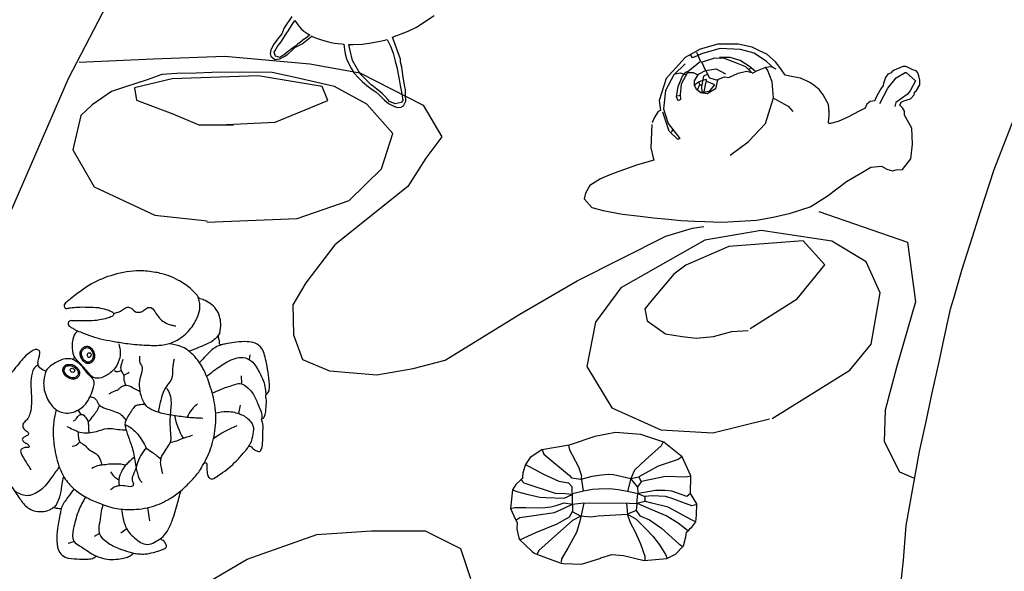
# Model space of a CAD drawing. Units: millimetres. Extents: x -3690 to 24317, y -328 to 18325.
# Drawn here: x 11869 to 12486, y 8617 to 8962 of the extents above; entities that cross this region are included whole.
import ezdxf

# ---------------------------------------------------------------- set-up
doc = ezdxf.new("R2010")
doc.units = ezdxf.units.MM
doc.dimstyles.new('Qitele', dxfattribs={"dimscale": 85, "dimtxt": 4, "dimasz": 5, "dimexe": 4, "dimexo": 0, "dimgap": 3, "dimtad": 1, "dimdec": 0, "dimrnd": 10, "dimzin": 1, "dimtxsty": 'Standard', "dimblk": 'OBLIQUE', "dimcen": 5, "dimdle": 4, "dimclrd": 256, "dimclre": 256, "dimclrt": 256, "dimadec": 0, "dimazin": 0, "dimtfac": 1, "dimtdec": 0, "dimtmove": 0, "dimatfit": 3, "dimldrblk": 'OBLIQUE', "dimfxl": 6, "dimfxlon": 1, "dimlwd": 40, "dimlwe": 30, "dimarcsym": 0})

# ---------------------------------------------------------------- blocks, each defined once
blk = doc.blocks.new('_Oblique')
at = {"color": 0, "linetype": 'ByBlock', "lineweight": -2}
blk.add_line((-0.5, -0.5), (0.5, 0.5), dxfattribs=at)
blk = doc.blocks.new('*D12')
at = {"lineweight": 30, "transparency": 16777216}
for p, q in [((4630.26, 15275.6), (4630.26, 16125.6)), ((15934.69, 15275.6), (15934.69, 16125.6))]:
    blk.add_line(p, q, dxfattribs=at)
at = {"lineweight": 40, "transparency": 16777216}
blk.add_line((4290.26, 15785.6), (16274.69, 15785.6), dxfattribs=at)
at = {"layer": 'Defpoints', "color": 0, "transparency": 16777216}
for p in [(15934.69, 15785.6), (15934.69, 9691.24), (4630.26, 6663.54)]:
    blk.add_point(p, dxfattribs=at)
at = {"lineweight": 40, "transparency": 16777216, "xscale": 425, "yscale": 425, "zscale": 425, "rotation": 180}
blk.add_blockref('_Oblique', (4630.26, 15785.6), dxfattribs=at)
at = {"lineweight": 40, "transparency": 16777216, "xscale": 425, "yscale": 425, "zscale": 425}
blk.add_blockref('_Oblique', (15934.69, 15785.6), dxfattribs=at)
at = {"transparency": 16777216, "insert": (10282.47, 16262.61), "char_height": 425, "attachment_point": 5}
blk.add_mtext('11300', dxfattribs=at)
blk = doc.blocks.new('*D13')
at = {"lineweight": 30, "transparency": 16777216}
for p, q in [((2627.59, 16133.8), (2627.59, 16983.8)), ((17977.52, 16133.8), (17977.52, 16983.8))]:
    blk.add_line(p, q, dxfattribs=at)
at = {"lineweight": 40, "transparency": 16777216}
blk.add_line((2287.59, 16643.8), (18317.52, 16643.8), dxfattribs=at)
at = {"layer": 'Defpoints', "color": 0, "transparency": 16777216}
for p in [(17977.52, 16643.8), (17977.52, 9426.88), (2627.59, 5759.3)]:
    blk.add_point(p, dxfattribs=at)
at = {"lineweight": 40, "transparency": 16777216, "xscale": 425, "yscale": 425, "zscale": 425, "rotation": 180}
blk.add_blockref('_Oblique', (2627.59, 16643.8), dxfattribs=at)
at = {"lineweight": 40, "transparency": 16777216, "xscale": 425, "yscale": 425, "zscale": 425}
blk.add_blockref('_Oblique', (17977.52, 16643.8), dxfattribs=at)
at = {"transparency": 16777216, "insert": (10293.15, 17120.81), "char_height": 425, "attachment_point": 5}
blk.add_mtext('15350', dxfattribs=at)

msp = doc.modelspace()

# ---------------------------------------------------------------- linework, layer by layer
for p, q in [((11939.25, 9001.79), (11899.26, 8924.92)), ((12039.29, 8963.9), (12034.51, 8956.67)), ((12117.41, 8957.24), (12128.53, 8964.35)), ((12034.51, 8956.67), (12033, 8953)), ((12037.32, 8955.16), (12039.59, 8958.75)), ((12039.59, 8958.75), (12041.3, 8961.22)), ((12041.3, 8961.22), (12043.1, 8958.51)), ((12043.1, 8958.51), (12045.29, 8956.07)), ((12112.16, 8954.57), (12117.41, 8957.24)), ((12033, 8953), (12030.33, 8949.74)), ((12033.15, 8948.56), (12034.38, 8950.6)), ((12034.38, 8950.6), (12035.86, 8952.94)), ((12035.86, 8952.94), (12037.32, 8955.16)), ((12045.23, 8956.19), (12046.95, 8954.61)), ((12045.78, 8946.81), (12052, 8951.75)), ((12048.95, 8950.88), (12046.27, 8949.02)), ((12046.95, 8954.61), (12049.46, 8952.92)), ((12050.65, 8952.3), (12048.95, 8950.88)), ((12049.46, 8952.92), (12050.65, 8952.3)), ((12051.77, 8951.59), (12053.14, 8950.92)), ((12053.14, 8950.92), (12054.27, 8950.45)), ((12054.27, 8950.45), (12055.35, 8950.11)), ((12055.35, 8950.11), (12056.7, 8949.66)), ((12102.52, 8950.91), (12112.16, 8954.57)), ((12107.4, 8937.22), (12102.52, 8950.91)), ((12028.14, 8946.53), (12026.28, 8942.94)), ((12030.33, 8949.74), (12028.14, 8946.53)), ((12028.89, 8942.62), (12030.6, 8945.42)), ((12030.6, 8945.42), (12031.99, 8947.15)), ((12031.99, 8947.15), (12033.15, 8948.56)), ((12039.72, 8944), (12038.88, 8943.34)), ((12040.57, 8944.61), (12039.72, 8944)), ((12040.04, 8943.08), (12041.21, 8944.42)), ((12041.57, 8945.36), (12040.57, 8944.61)), ((12041.21, 8944.42), (12045.78, 8946.81)), ((12042.22, 8945.86), (12041.57, 8945.36)), ((12042.95, 8946.41), (12042.22, 8945.86)), ((12044.47, 8947.6), (12042.95, 8946.41)), ((12046.27, 8949.02), (12044.47, 8947.6)), ((12056.7, 8949.66), (12057.91, 8949.27)), ((12057.91, 8949.27), (12060.07, 8948.61)), ((12060.07, 8948.61), (12062.32, 8947.88)), ((12062.32, 8947.88), (12063.7, 8947.6)), ((12063.7, 8947.6), (12066.09, 8947.21)), ((12066.09, 8947.21), (12068.18, 8946.93)), ((12068.18, 8946.93), (12070.58, 8946.69)), ((12070.58, 8946.69), (12071.99, 8946.59)), ((12071.99, 8946.59), (12072.25, 8943.15)), ((12075.88, 8942.59), (12075.12, 8946.32)), ((12075.12, 8946.32), (12077.69, 8946.23)), ((12077.69, 8946.23), (12083.62, 8946.59)), ((12083.62, 8946.59), (12086.19, 8946.84)), ((12086.19, 8946.84), (12087.92, 8947.05)), ((12087.87, 8947.04), (12093.62, 8948.1)), ((12093.62, 8948.1), (12097.52, 8948.98)), ((12097.52, 8948.98), (12099.17, 8949.36)), ((12099.17, 8949.36), (12101.06, 8945.17)), ((12101.06, 8945.17), (12102.75, 8940.82)), ((12306.27, 8946.51), (12295.11, 8943.35)), ((12318.9, 8946.47), (12306.27, 8946.51)), ((12327.81, 8944.58), (12318.9, 8946.47)), ((12332.27, 8942.25), (12327.81, 8944.58)), ((11952.55, 8937.43), (11997.3, 8938.92)), ((11997.3, 8938.92), (12050.71, 8934.22)), ((12026.28, 8942.94), (12025.82, 8940.62)), ((12025.82, 8940.62), (12026.26, 8938.96)), ((12026.26, 8938.96), (12028.66, 8936.91)), ((12028.21, 8941.55), (12028.89, 8942.62)), ((12029.22, 8938.92), (12028.21, 8941.55)), ((12031.95, 8938.24), (12029.22, 8938.92)), ((12032.03, 8938.28), (12031.95, 8938.24)), ((12032.5, 8938.62), (12032.03, 8938.28)), ((12032.25, 8937.62), (12034.63, 8938.75)), ((12033.74, 8939.49), (12032.5, 8938.62)), ((12034.94, 8940.34), (12033.74, 8939.49)), ((12034.63, 8938.75), (12036.86, 8940.18)), ((12036.61, 8941.62), (12034.94, 8940.34)), ((12037.32, 8942.17), (12036.61, 8941.62)), ((12036.86, 8940.18), (12040.04, 8943.08)), ((12037.94, 8942.63), (12037.32, 8942.17)), ((12038.33, 8942.92), (12037.94, 8942.63)), ((12038.88, 8943.34), (12038.33, 8942.92)), ((12072.25, 8943.15), (12072.79, 8940.45)), ((12072.79, 8940.45), (12073.54, 8937.33)), ((12077.28, 8936.27), (12075.88, 8942.59)), ((12102.75, 8940.82), (12104.11, 8935.9)), ((12285.73, 8938.24), (12273.92, 8924.95)), ((12295.11, 8943.35), (12285.73, 8938.24)), ((12290.43, 8937.86), (12289.1, 8940.13)), ((12296.53, 8940.61), (12290.43, 8937.86)), ((12292.85, 8941.41), (12295.32, 8935.69)), ((12295.98, 8935.3), (12304.32, 8938.03)), ((12307.63, 8943.71), (12296.53, 8940.61)), ((12304.32, 8938.03), (12310.28, 8937.75)), ((12314.05, 8938.2), (12307.35, 8938.22)), ((12320.37, 8943.19), (12307.63, 8943.71)), ((12320.17, 8936.3), (12314.05, 8938.2)), ((12328.98, 8940.89), (12320.37, 8943.19)), ((12336.66, 8935.73), (12328.98, 8940.89)), ((12336.83, 8940.22), (12332.27, 8942.25)), ((12342.39, 8935.49), (12336.83, 8940.22)), ((11906.07, 8935.21), (11952.55, 8937.43)), ((12028.66, 8936.91), (12031.64, 8937.41)), ((12031.64, 8937.41), (12032.25, 8937.62)), ((12050.71, 8934.22), (12081.86, 8928.54)), ((12073.54, 8937.33), (12074.82, 8934.67)), ((12074.82, 8934.67), (12076.7, 8931.1)), ((12080.41, 8930.88), (12077.28, 8936.27)), ((12104.11, 8935.9), (12105.12, 8932.21)), ((12105.12, 8932.21), (12106.45, 8925.71)), ((12107.51, 8935.17), (12107.45, 8937.29)), ((12108.23, 8932.03), (12107.51, 8935.17)), ((12109.16, 8925.93), (12108.23, 8932.03)), ((12285.72, 8934.27), (12278.61, 8927.34)), ((12295.32, 8935.69), (12287.38, 8929.29)), ((12295.97, 8935.54), (12298.4, 8930.03)), ((12310.28, 8937.75), (12318.42, 8934.52)), ((12318.42, 8934.52), (12323.58, 8932.57)), ((12326.08, 8932.56), (12320.17, 8936.3)), ((12323.58, 8932.57), (12326.28, 8929.76)), ((12327.3, 8931.63), (12325.35, 8930.75)), ((12329.73, 8929.49), (12326.08, 8932.56)), ((12331.06, 8929.94), (12336.27, 8932.05)), ((12337.39, 8930.37), (12336.13, 8931.85)), ((12336.27, 8932.05), (12339.59, 8932.46)), ((12341.41, 8931.48), (12336.66, 8935.73)), ((12339.59, 8932.46), (12342.5, 8931.03)), ((12345.59, 8931.14), (12342.39, 8935.49)), ((12420.59, 8931.91), (12416.74, 8930.2)), ((12422.23, 8932.5), (12420.59, 8931.91)), ((12424.08, 8932.54), (12422.23, 8932.5)), ((12426.31, 8931.49), (12424.08, 8932.54)), ((11957.96, 8927.5), (11948.8, 8924.26)), ((11967.41, 8928.09), (11957.96, 8927.5)), ((12018.21, 8926.62), (11964.45, 8924.85)), ((11979.52, 8928.39), (11967.41, 8928.09)), ((11989.26, 8928.68), (11979.52, 8928.39)), ((12007.57, 8928.98), (11989.26, 8928.68)), ((12027.07, 8928.68), (12007.57, 8928.98)), ((12058.37, 8920.12), (12018.21, 8926.62)), ((12039.47, 8926.03), (12027.07, 8928.68)), ((12066.05, 8920.12), (12039.47, 8926.03)), ((12076.7, 8931.1), (12078.49, 8928.42)), ((12078.49, 8928.42), (12081.11, 8925.43)), ((12082.1, 8927.94), (12080.41, 8930.88)), ((12081.11, 8925.43), (12083.35, 8923.24)), ((12081.86, 8928.54), (12121.71, 8908.25)), ((12082.75, 8927.29), (12082.1, 8927.94)), ((12085.73, 8924.35), (12082.75, 8927.29)), ((12106.45, 8925.71), (12107.31, 8920.61)), ((12110.17, 8919.91), (12109.16, 8925.93)), ((12278.61, 8927.34), (12273.37, 8917.53)), ((12279.41, 8928.03), (12282.61, 8928.65)), ((12281.4, 8920.12), (12284.15, 8926.41)), ((12282.61, 8928.65), (12286.11, 8927.52)), ((12287.38, 8929.29), (12283.16, 8921.47)), ((12284.15, 8926.41), (12286.24, 8929)), ((12286.24, 8929), (12287.6, 8929.7)), ((12287.17, 8928.81), (12290.81, 8928.87)), ((12290.81, 8928.87), (12293.7, 8927.39)), ((12291.58, 8923.59), (12294.05, 8927.69)), ((12294.05, 8927.69), (12298.53, 8930.11)), ((12297.16, 8926.39), (12295.96, 8920.03)), ((12300.05, 8927.74), (12297.16, 8926.39)), ((12298.48, 8930.22), (12301.1, 8925.38)), ((12298.53, 8930.11), (12305.18, 8931.02)), ((12305.18, 8931.02), (12311.11, 8927.92)), ((12305.58, 8924.11), (12310.44, 8926.09)), ((12310.44, 8926.09), (12313.16, 8925.6)), ((12313.16, 8925.6), (12318.96, 8928.3)), ((12318.96, 8928.3), (12324.18, 8929.55)), ((12324.18, 8929.55), (12326.65, 8929.08)), ((12326.28, 8929.76), (12327.13, 8928.84)), ((12326.65, 8929.08), (12327.83, 8928.7)), ((12327.83, 8928.7), (12327.99, 8928.31)), ((12327.99, 8928.31), (12331.06, 8929.94)), ((12340.24, 8922.86), (12337.39, 8930.37)), ((12348.33, 8927.07), (12345.59, 8931.14)), ((12353.42, 8926.1), (12348.33, 8927.07)), ((12357.93, 8925.15), (12353.42, 8926.1)), ((12411.28, 8925.64), (12410.57, 8923.82)), ((12412.76, 8927.64), (12411.28, 8925.64)), ((12414.95, 8928.54), (12412.76, 8927.64)), ((12415.3, 8929.17), (12414.95, 8928.54)), ((12416.74, 8930.2), (12415.3, 8929.17)), ((12417.95, 8925.37), (12423.57, 8928.86)), ((12423.57, 8928.86), (12424.15, 8928.88)), ((12424.15, 8928.88), (12430.01, 8923.65)), ((12428.44, 8930.44), (12426.31, 8931.49)), ((12430.47, 8929.72), (12428.44, 8930.44)), ((12431.51, 8928.5), (12430.47, 8929.72)), ((12432.1, 8926.64), (12431.51, 8928.5)), ((12432.76, 8923.91), (12432.1, 8926.64)), ((11899.26, 8924.92), (11852.55, 8817.59)), ((11935.22, 8919.83), (11926.36, 8916.88)), ((11948.8, 8924.26), (11935.22, 8919.83)), ((11964.45, 8924.85), (11940.83, 8919.24)), ((12061.92, 8911.27), (12058.37, 8920.12)), ((12086.43, 8908.91), (12066.05, 8920.12)), ((12083.35, 8923.24), (12086.37, 8920.61)), ((12089.09, 8921.15), (12085.73, 8924.35)), ((12086.37, 8920.61), (12088.94, 8918.74)), ((12090.55, 8919.97), (12089.09, 8921.15)), ((12092.69, 8918.37), (12090.55, 8919.97)), ((12107.31, 8920.61), (12108.19, 8915.34)), ((12110.54, 8918.05), (12110.17, 8919.91)), ((12273.92, 8924.95), (12269.5, 8911.21)), ((12280.43, 8913.48), (12281.4, 8920.12)), ((12283.16, 8921.47), (12282.63, 8914.82)), ((12294.09, 8922.83), (12291.43, 8920.6)), ((12291.59, 8920.65), (12291.58, 8923.59)), ((12293.09, 8917.91), (12291.59, 8920.65)), ((12294.65, 8920.96), (12293.24, 8917.65)), ((12296.71, 8923.78), (12294.09, 8922.83)), ((12294.25, 8922.88), (12294.65, 8920.96)), ((12294.65, 8921.11), (12296.1, 8921.06)), ((12295.96, 8920.03), (12296.2, 8916.51)), ((12298.84, 8924.32), (12296.71, 8923.78)), ((12298.75, 8923.19), (12297.5, 8916.78)), ((12299.43, 8923.22), (12298.84, 8924.32)), ((12304.31, 8921.14), (12299.43, 8923.22)), ((12301.1, 8925.38), (12305.97, 8924.07)), ((12301.23, 8917.27), (12304.31, 8921.14)), ((12305.97, 8924.07), (12304.85, 8918.64)), ((12341.09, 8912.9), (12340.24, 8922.86)), ((12360.36, 8924.18), (12357.93, 8925.15)), ((12362.21, 8923.33), (12360.36, 8924.18)), ((12364.24, 8922.27), (12362.21, 8923.33)), ((12366.65, 8920.71), (12364.24, 8922.27)), ((12369.62, 8918.04), (12366.65, 8920.71)), ((12409.7, 8920.61), (12408.31, 8918.53)), ((12410.07, 8921.89), (12409.7, 8920.61)), ((12410.57, 8923.82), (12410.07, 8921.89)), ((12412.73, 8918.97), (12417.95, 8925.37)), ((12430.01, 8923.65), (12426.73, 8917.26)), ((12430.7, 8917.6), (12432.77, 8921.1)), ((12432.77, 8921.1), (12432.76, 8923.91)), ((11926.36, 8916.88), (11914.25, 8908.62)), ((11940.83, 8919.24), (11942.01, 8911.57)), ((12088.94, 8918.74), (12090.22, 8917.82)), ((12090.22, 8917.82), (12091.94, 8916.59)), ((12091.94, 8916.59), (12094.15, 8914.78)), ((12094.38, 8916.9), (12092.69, 8918.37)), ((12094.15, 8914.78), (12097.38, 8911.56)), ((12096.07, 8915.45), (12094.38, 8916.9)), ((12097.31, 8914.18), (12096.07, 8915.45)), ((12099.54, 8911.84), (12097.31, 8914.18)), ((12108.19, 8915.34), (12108.99, 8911.36)), ((12110.64, 8914.8), (12110.54, 8918.05)), ((12110.79, 8910.89), (12110.64, 8914.8)), ((12273.37, 8917.53), (12272.13, 8906.01)), ((12281.46, 8911.15), (12280.43, 8913.48)), ((12280.58, 8914.12), (12282.76, 8914.64)), ((12282.63, 8914.82), (12282.82, 8911.92)), ((12295.66, 8916.12), (12293.09, 8917.91)), ((12299.62, 8915.41), (12295.66, 8916.12)), ((12296.65, 8916.19), (12301.23, 8917.27)), ((12297.5, 8916.78), (12296.65, 8916.19)), ((12304.85, 8918.64), (12299.62, 8915.41)), ((12372.27, 8914.89), (12369.62, 8918.04)), ((12375.61, 8908.86), (12372.27, 8914.89)), ((12406.61, 8915.66), (12404.78, 8912.1)), ((12408.31, 8918.53), (12406.61, 8915.66)), ((12407.65, 8909.38), (12412.73, 8918.97)), ((12424.76, 8915.11), (12417.79, 8910.07)), ((12426.73, 8917.26), (12424.76, 8915.11)), ((12426.83, 8912.22), (12429.19, 8914.74)), ((12429.19, 8914.74), (12429.36, 8916.46)), ((12429.36, 8916.46), (12430.7, 8917.6)), ((11914.25, 8908.62), (11907.16, 8901.83)), ((11942.01, 8911.57), (11964.75, 8903.01)), ((12028.84, 8897.7), (12061.92, 8911.27)), ((12102.67, 8890.62), (12086.43, 8908.91)), ((12097.38, 8911.56), (12099.83, 8909.38)), ((12100.51, 8910.69), (12099.54, 8911.84)), ((12099.83, 8909.38), (12103.59, 8907.48)), ((12104.19, 8909.18), (12100.51, 8910.69)), ((12103.59, 8907.48), (12105.62, 8906.85)), ((12107.87, 8909.92), (12104.19, 8909.18)), ((12105.62, 8906.85), (12107.78, 8907.17)), ((12107.78, 8907.17), (12109.23, 8908.01)), ((12108.99, 8911.36), (12107.87, 8909.92)), ((12109.23, 8908.01), (12110.79, 8910.89)), ((12121.71, 8908.25), (12133.33, 8888.49)), ((12269.5, 8911.21), (12270.21, 8905.1)), ((12282.82, 8911.92), (12281.46, 8911.15)), ((12336.11, 8896.94), (12341.09, 8912.9)), ((12341.2, 8912.66), (12350.25, 8907.8)), ((12350.25, 8907.8), (12353.12, 8904.47)), ((12375.92, 8904.44), (12375.61, 8908.86)), ((12399.61, 8908.98), (12398.59, 8906.36)), ((12401.68, 8910.61), (12399.61, 8908.98)), ((12404.48, 8911.11), (12401.68, 8910.61)), ((12404.78, 8912.1), (12404.48, 8911.11)), ((12417.79, 8910.07), (12417.2, 8907.58)), ((12420.2, 8908.24), (12421.13, 8910.15)), ((12421.98, 8906.77), (12420.2, 8908.24)), ((12421.13, 8910.15), (12422.67, 8910.96)), ((12422.67, 8910.96), (12426.83, 8912.22)), ((12494.53, 8907.44), (12479.15, 8867.88)), ((11907.16, 8901.83), (11902.14, 8880.29)), ((11964.75, 8903.01), (11980.99, 8895.93)), ((12268.79, 8904.3), (12266.4, 8900.33)), ((12270.21, 8905.1), (12268.79, 8904.3)), ((12275.71, 8892.15), (12271.86, 8904)), ((12272.13, 8906.01), (12275.08, 8896.83)), ((12375.69, 8899.45), (12376.01, 8902.54)), ((12375.93, 8904.01), (12375.8, 8904.89)), ((12376.01, 8902.54), (12375.93, 8904.01)), ((12387.66, 8900.92), (12381.64, 8898.11)), ((12394.86, 8904.6), (12387.66, 8900.92)), ((12398.59, 8906.36), (12394.86, 8904.6)), ((12423.1, 8904.57), (12421.98, 8906.77)), ((12423.23, 8902.18), (12423.1, 8904.57)), ((12427.81, 8893.97), (12423.23, 8902.18)), ((11980.99, 8895.93), (12000.19, 8895.93)), ((11998.42, 8896.22), (12028.84, 8897.7)), ((12000.19, 8895.93), (12002.85, 8895.93)), ((12264.81, 8896.33), (12264.18, 8881.64)), ((12266.4, 8900.33), (12265.07, 8897.31)), ((12275.08, 8896.83), (12282.35, 8887.52)), ((12325.3, 8885.48), (12336.11, 8896.94)), ((12375.45, 8897.32), (12375.48, 8898.28)), ((12375.85, 8896.84), (12375.45, 8897.32)), ((12375.48, 8898.28), (12375.69, 8899.45)), ((12376.73, 8896.85), (12375.85, 8896.84)), ((12381.64, 8898.11), (12376.73, 8896.85)), ((12095.59, 8868.48), (12102.67, 8890.62)), ((12133.33, 8888.49), (12123.2, 8875.15)), ((12281.26, 8886.89), (12275.71, 8892.15)), ((12277.81, 8892.76), (12277.06, 8891.13)), ((12428.22, 8884.01), (12427.81, 8893.97)), ((12282.35, 8887.52), (12281.26, 8886.89)), ((12313.87, 8877.03), (12325.3, 8885.48)), ((12427.14, 8874.75), (12428.22, 8884.01)), ((11902.14, 8880.29), (11915.43, 8857.27)), ((12264.18, 8881.64), (12265.7, 8875.32)), ((12123.2, 8875.15), (12112.07, 8857.36)), ((12255.25, 8870.71), (12239.67, 8865.26)), ((12266.19, 8873.89), (12255.25, 8870.71)), ((12265.7, 8875.32), (12266.19, 8873.89)), ((12402.17, 8869.45), (12408.69, 8870.09)), ((12408.69, 8870.09), (12412.09, 8868.35)), ((12421.82, 8868.01), (12427.14, 8874.75)), ((12075.21, 8848.71), (12095.59, 8868.48)), ((12239.67, 8865.26), (12232.74, 8862.15)), ((12386.77, 8860.55), (12396.93, 8866.35)), ((12396.93, 8866.35), (12402.17, 8869.45)), ((12412.09, 8868.35), (12415.62, 8867.15)), ((12415.62, 8867.15), (12417.92, 8867.93)), ((12417.92, 8867.93), (12421.82, 8868.01)), ((12479.15, 8867.88), (12470.54, 8841.66)), ((12226.11, 8858.06), (12223.34, 8853.29)), ((12232.74, 8862.15), (12226.11, 8858.06)), ((12374.76, 8851.45), (12386.77, 8860.55)), ((11915.43, 8857.27), (11953.53, 8839.57)), ((12112.07, 8857.36), (12066.38, 8820.91)), ((12223.34, 8853.29), (12222.46, 8849.64)), ((12364.03, 8844.69), (12374.76, 8851.45)), ((12042.72, 8837.5), (12075.21, 8848.71)), ((12222.46, 8849.64), (12227.25, 8844.28)), ((11953.53, 8839.57), (11986.31, 8836.02)), ((12227.25, 8844.28), (12234.33, 8842.52)), ((12234.33, 8842.52), (12246.48, 8840.04)), ((12246.48, 8840.04), (12257.58, 8838.9)), ((12340.97, 8838.25), (12351.77, 8840.79)), ((12351.77, 8840.79), (12364.03, 8844.69)), ((12369.4, 8841.9), (12425.07, 8822.53)), ((12470.54, 8841.66), (12465.59, 8825.69)), ((11986.01, 8835.14), (12042.72, 8837.5)), ((12257.58, 8838.9), (12265.88, 8837.74)), ((12265.88, 8837.74), (12275.38, 8836.98)), ((12275.38, 8836.98), (12283.14, 8836.06)), ((12283.14, 8836.06), (12291.89, 8835.65)), ((12291.89, 8835.65), (12298.17, 8835.64)), ((12298.17, 8835.64), (12303.35, 8835.24)), ((12303.35, 8835.24), (12308.65, 8835.06)), ((12308.65, 8835.06), (12319.88, 8835.74)), ((12319.88, 8835.74), (12330.4, 8836.34)), ((12330.4, 8836.34), (12340.97, 8838.25)), ((12273.72, 8826.34), (12290.28, 8831.28)), ((12290.28, 8831.28), (12297.45, 8832.51)), ((12333.36, 8829.88), (12297.99, 8823.92)), ((12377.57, 8823.31), (12333.36, 8829.88)), ((12066.38, 8820.91), (12048.09, 8797.2)), ((12218.2, 8798.38), (12273.72, 8826.34)), ((12297.99, 8823.92), (12245.55, 8794.13)), ((12359.67, 8823.48), (12313.2, 8819.98)), ((12373.24, 8808.48), (12359.67, 8823.48)), ((12399.16, 8810.36), (12377.57, 8823.31)), ((12425.07, 8822.53), (12430.13, 8785.22)), ((12465.59, 8825.69), (12458.91, 8804.89)), ((12313.2, 8819.98), (12286.26, 8808.27)), ((12286.26, 8808.27), (12278.65, 8802.52)), ((12355.97, 8787.11), (12373.24, 8808.48)), ((12408.01, 8790.8), (12399.16, 8810.36)), ((12278.65, 8802.52), (12265.08, 8786.5)), ((12458.91, 8804.89), (12453.88, 8787.31)), ((12048.09, 8797.2), (12039.94, 8783.31)), ((12182.1, 8777.63), (12218.2, 8798.38)), ((12245.55, 8794.13), (12229.51, 8772.56)), ((12402.25, 8758.74), (12408.01, 8790.8)), ((12265.08, 8786.5), (12260.56, 8780.95)), ((12326.57, 8768.62), (12355.97, 8787.11)), ((12430.13, 8785.22), (12418.11, 8744.12)), ((12453.88, 8787.31), (12451.73, 8780.63)), ((12039.94, 8783.31), (12040.44, 8764.54)), ((12135.37, 8748.73), (12182.1, 8777.63)), ((12260.56, 8780.95), (12262, 8773.35)), ((12451.73, 8780.63), (12448.43, 8765.38)), ((12229.51, 8772.56), (12224.15, 8744.77)), ((12262, 8773.35), (12273.51, 8765.33)), ((12273.51, 8765.33), (12283.79, 8763.48)), ((12303.54, 8763.48), (12315.05, 8766.77)), ((12315.05, 8766.77), (12325.33, 8767.39)), ((12448.43, 8765.38), (12444.72, 8747.73)), ((12040.44, 8764.54), (12046.12, 8749.22)), ((12283.79, 8763.48), (12292.64, 8762.46)), ((12292.64, 8762.46), (12303.54, 8763.48)), ((12388.88, 8742.51), (12402.25, 8758.74)), ((12012.95, 8752.14), (12012.61, 8749.15)), ((12046.12, 8749.22), (12062.93, 8742.06)), ((12115.35, 8743.54), (12135.37, 8748.73)), ((12444.72, 8747.73), (12440.35, 8728.27)), ((12062.93, 8742.06), (12092.6, 8739.59)), ((12092.6, 8739.59), (12115.35, 8743.54)), ((12224.15, 8744.77), (12239.78, 8718.89)), ((12340.35, 8712.31), (12388.88, 8742.51)), ((12418.11, 8744.12), (12411.15, 8717.56)), ((12007.57, 8738.87), (12007.75, 8733.93)), ((12440.35, 8728.27), (12436.56, 8710.44)), ((11907.41, 8714.84), (11905.76, 8717.33)), ((12006.98, 8720.68), (12005.84, 8715.43)), ((12239.78, 8718.89), (12270.42, 8705.12)), ((12411.15, 8717.56), (12410.51, 8697.96)), ((12303.12, 8703.27), (12338.69, 8712.11)), ((12436.56, 8710.44), (12432.27, 8691.55)), ((12242.12, 8703.47), (12229.13, 8700.93)), ((12258.05, 8702.17), (12242.17, 8703.45)), ((12270.42, 8705.12), (12303.12, 8703.27)), ((12229.13, 8700.93), (12213.09, 8695.49)), ((12272.35, 8697.39), (12258.05, 8702.17)), ((12272.01, 8697.68), (12270.77, 8695.1)), ((12283.78, 8688.21), (12272.35, 8697.39)), ((12410.51, 8697.96), (12420.01, 8678.98)), ((12195.87, 8692.6), (12188.76, 8687.75)), ((12213.09, 8695.49), (12195.87, 8692.6)), ((12196.12, 8692.65), (12197.14, 8689.95)), ((12212.71, 8695.42), (12213.36, 8692.64)), ((12213.36, 8692.64), (12219.04, 8681.93)), ((12270.77, 8695.1), (12260.85, 8686.34)), ((12432.27, 8691.55), (12423.99, 8645.26)), ((12188.76, 8687.75), (12185.82, 8683.41)), ((12197.14, 8689.95), (12213.23, 8676.53)), ((12260.85, 8686.34), (12254.08, 8680)), ((12281.35, 8686.7), (12268.76, 8682.35)), ((12283.62, 8688.36), (12281.35, 8686.7)), ((12289.34, 8676.38), (12283.78, 8688.21)), ((12185.82, 8683.41), (12184.1, 8678.24)), ((12185.79, 8683.38), (12196.99, 8677.48)), ((12219.04, 8681.93), (12220.84, 8676.4)), ((12254.08, 8680), (12251.63, 8674.77)), ((12268.76, 8682.35), (12256.71, 8675.66)), ((12420.01, 8678.98), (12428.87, 8675.19)), ((12182.91, 8673.8), (12179.73, 8670.91)), ((12183.77, 8674.66), (12182.91, 8673.8)), ((12182.95, 8673.79), (12184.78, 8671.9)), ((12183.94, 8675.62), (12183.77, 8674.66)), ((12184.1, 8678.24), (12183.94, 8675.62)), ((12196.99, 8677.48), (12206.66, 8673)), ((12206.66, 8673), (12212.72, 8671.97)), ((12213.23, 8676.53), (12214.58, 8675.08)), ((12214.58, 8675.08), (12220.5, 8674.36)), ((12220.84, 8676.4), (12220.55, 8675.05)), ((12220.55, 8675.05), (12221.92, 8667.01)), ((12220.66, 8674.36), (12227.57, 8676.07)), ((12227.57, 8676.07), (12233.37, 8676.92)), ((12233.37, 8676.92), (12237.59, 8677.35)), ((12237.59, 8677.35), (12240.95, 8677.3)), ((12240.95, 8677.3), (12251.67, 8674.69)), ((12251.79, 8674.69), (12249.7, 8666.63)), ((12251.67, 8674.69), (12256.83, 8675.75)), ((12255.84, 8669.58), (12251.79, 8674.69)), ((12258.23, 8672.7), (12255.84, 8669.58)), ((12256.83, 8675.75), (12258.23, 8672.7)), ((12273.36, 8675.91), (12258.31, 8672.76)), ((12286.15, 8675.61), (12273.36, 8675.91)), ((12289.3, 8676.11), (12286.15, 8675.61)), ((12289.2, 8665.36), (12289.34, 8676.38)), ((12177.56, 8667.55), (12176.33, 8655.97)), ((12179.73, 8670.91), (12177.56, 8667.55)), ((12177.65, 8667.57), (12180.21, 8666.5)), ((12180.21, 8666.5), (12186.57, 8664.95)), ((12184.78, 8671.9), (12204.24, 8665.61)), ((12214.93, 8669.59), (12212.47, 8672.14)), ((12215.43, 8654.41), (12214.93, 8669.59)), ((12222.17, 8666.85), (12215.08, 8665.01)), ((12227.76, 8667.77), (12222.17, 8666.85)), ((12231.38, 8668.05), (12227.76, 8667.77)), ((12238.63, 8668.31), (12231.38, 8668.05)), ((12243.73, 8667.62), (12238.63, 8668.31)), ((12249.7, 8666.63), (12243.73, 8667.62)), ((12249.65, 8666.68), (12256.02, 8665.25)), ((12255.99, 8669.61), (12256.04, 8665.17)), ((12267.11, 8667.3), (12256.51, 8665.25)), ((12273.01, 8667.15), (12267.11, 8667.3)), ((12277.36, 8666.75), (12273.01, 8667.15)), ((12286.81, 8663.46), (12277.36, 8666.75)), ((12186.57, 8664.95), (12194.62, 8663.07)), ((12194.62, 8663.07), (12198.43, 8662.82)), ((12198.43, 8662.82), (12210.02, 8662.41)), ((12204.24, 8665.61), (12210.78, 8665.23)), ((12210.02, 8662.41), (12215.05, 8664.74)), ((12210.78, 8665.23), (12214.98, 8664.92)), ((12260.45, 8660.39), (12255.51, 8659)), ((12255.58, 8659), (12256.03, 8665.16)), ((12256.02, 8665.25), (12260.45, 8663.41)), ((12264.87, 8659.34), (12260.17, 8660.49)), ((12260.45, 8663.41), (12260.45, 8660.39)), ((12265.01, 8663.9), (12260.52, 8663.5)), ((12273.46, 8663.45), (12265.01, 8663.9)), ((12276.96, 8662.3), (12273.46, 8663.45)), ((12283.66, 8659.85), (12276.96, 8662.3)), ((12289.2, 8665.25), (12286.81, 8663.46)), ((12293.01, 8658.81), (12289.2, 8665.36)), ((11948.95, 8656.46), (11950.28, 8648.14)), ((12176.31, 8655.91), (12179.06, 8656.64)), ((12176.33, 8655.97), (12179.48, 8648.98)), ((12179.06, 8656.64), (12185.91, 8656.5)), ((12185.91, 8656.5), (12196.1, 8656.4)), ((12196.1, 8656.4), (12201.51, 8657.03)), ((12201.51, 8657.03), (12204.98, 8657.78)), ((12204, 8653.49), (12210.47, 8656.27)), ((12204.98, 8657.78), (12210, 8659.41)), ((12210, 8659.41), (12215.26, 8658.74)), ((12210.47, 8656.27), (12215.17, 8658.69)), ((12213.26, 8650.79), (12215.43, 8654.41)), ((12215.06, 8654.11), (12220.46, 8651.24)), ((12215.2, 8658.7), (12222.27, 8659.38)), ((12222.23, 8659.29), (12219.74, 8648.1)), ((12222.27, 8659.38), (12250.58, 8659.28)), ((12249.06, 8659.4), (12249.56, 8652.13)), ((12255.1, 8654.77), (12249.6, 8652.4)), ((12250.58, 8659.28), (12255.58, 8659)), ((12255.55, 8659.05), (12255.16, 8654.78)), ((12255.16, 8654.78), (12257.27, 8651.35)), ((12263.02, 8656.03), (12255.92, 8658.98)), ((12273.77, 8651.34), (12263.02, 8656.03)), ((12275.02, 8656.69), (12264.87, 8659.34)), ((12289.26, 8649), (12275.02, 8656.69)), ((12290.01, 8657.65), (12283.66, 8659.85)), ((12293.21, 8658.4), (12290.01, 8657.65)), ((12292.94, 8651.7), (12293.01, 8658.81)), ((12179.48, 8648.98), (12180.56, 8647.27)), ((12179.74, 8648.64), (12182.27, 8650.25)), ((12182.27, 8650.25), (12204, 8653.49)), ((12215.23, 8648.37), (12204.2, 8638.58)), ((12205.52, 8646.31), (12213.26, 8650.79)), ((12220.46, 8651.24), (12215.23, 8648.37)), ((12219.74, 8648.1), (12217.76, 8641.01)), ((12226.74, 8650.6), (12220.26, 8651.15)), ((12231.28, 8651.11), (12226.74, 8650.6)), ((12249.56, 8652.13), (12231.28, 8651.11)), ((12249.51, 8652.52), (12251.24, 8647.07)), ((12249.58, 8652.3), (12255.04, 8649.31)), ((12255.04, 8649.31), (12261.06, 8643.14)), ((12257.27, 8651.35), (12263.32, 8648.81)), ((12263.32, 8648.81), (12268.26, 8645.58)), ((12281.37, 8646.84), (12273.77, 8651.34)), ((12292.21, 8647.5), (12289.26, 8649)), ((12292.37, 8647.62), (12292.94, 8651.7)), ((11935.97, 8643.22), (11932.25, 8640.55)), ((12055.05, 8639.56), (12089.2, 8641.91)), ((12089.2, 8641.91), (12122.97, 8641.91)), ((12122.97, 8641.91), (12144.95, 8630.93)), ((12180.56, 8647.27), (12180.4, 8643.09)), ((12180.4, 8643.09), (12181.47, 8637.58)), ((12192.14, 8640.96), (12205.52, 8646.31)), ((12251.24, 8647.07), (12254.51, 8641.24)), ((12261.06, 8643.14), (12265.49, 8638.65)), ((12268.26, 8645.58), (12271.01, 8643.56)), ((12271.01, 8643.56), (12275.33, 8639.64)), ((12287.31, 8642.15), (12281.37, 8646.84)), ((12286.6, 8641.15), (12288, 8642.48)), ((12288, 8642.48), (12289.13, 8643.54)), ((12289.13, 8643.54), (12289.84, 8644.17)), ((12289.84, 8644.17), (12292.37, 8647.62)), ((12423.99, 8645.26), (12422.26, 8623.6)), ((11918.89, 8640.29), (11915.5, 8638.44)), ((12011.35, 8624.22), (12055.05, 8639.56)), ((12181.47, 8637.58), (12182.01, 8636.5)), ((12182.01, 8636.5), (12189.77, 8629.29)), ((12182.15, 8636.41), (12192.14, 8640.96)), ((12204.2, 8638.58), (12194.15, 8629.64)), ((12217.76, 8641.01), (12212.26, 8631.09)), ((12254.51, 8641.24), (12257.83, 8633.9)), ((12265.49, 8638.65), (12269.63, 8633.15)), ((12275.33, 8639.64), (12281.74, 8633.85)), ((12284.66, 8632.67), (12286.17, 8638.12)), ((12286.17, 8638.12), (12286.6, 8641.15)), ((12144.95, 8630.93), (12151.23, 8612.1)), ((12194.15, 8629.64), (12192.94, 8627.33)), ((12212.26, 8631.09), (12208.36, 8624.44)), ((12257.83, 8633.9), (12260.56, 8626.17)), ((12269.63, 8633.15), (12273.41, 8627.22)), ((12279.66, 8627.32), (12284.66, 8632.67)), ((12281.74, 8633.85), (12284.32, 8632.09)), ((11949.71, 8588.13), (12011.35, 8624.22)), ((12189.77, 8629.29), (12191.24, 8627.92)), ((12191.24, 8627.92), (12193.23, 8627.15)), ((12193.23, 8627.15), (12202.76, 8623.6)), ((12202.76, 8623.6), (12208.16, 8621.75)), ((12208.36, 8624.44), (12208.1, 8622.66)), ((12220.75, 8621.18), (12232.84, 8624.94)), ((12232.88, 8625.07), (12239.92, 8627.25)), ((12239.92, 8627.25), (12247.11, 8626.61)), ((12247.11, 8626.61), (12260.14, 8623.31)), ((12260.14, 8623.31), (12274.37, 8624.71)), ((12260.56, 8626.17), (12260.51, 8623.45)), ((12273.41, 8627.22), (12274.5, 8624.66)), ((12274.37, 8624.71), (12279.66, 8627.32)), ((12422.26, 8623.6), (12419.13, 8593.26)), ((12208.1, 8622.66), (12208.1, 8622.27)), ((12208.16, 8621.75), (12209.53, 8621.49)), ((12209.53, 8621.49), (12220.75, 8621.18))]:
    msp.add_line(p, q)
for centre, radius, start, end in [((11734.99, 8782.65), 149.52, 346.1536, 348.60863), ((11882.73, 8746.4), 2.6, 169.73874, 241.07944), ((11902.07, 8750.46), 1.08, 253.07374, 10.52846), ((11892.43, 8758.21), 17.85, 232.11157, 244.63), ((11884.97, 8742.75), 0.693, 253.99345, 321.69604), ((11930.26, 8745.47), 3.84, 237.87654, 303.29006), ((11930.2, 8751.15), 12.27, 287.60005, 306.30799), ((12010.07, 8722.87), 45.08, 191.293, 210.55428), ((12027.11, 8650.05), 61.69, 111.10461, 126.69227), ((11901.13, 8701.4), 6.53, 274.91311, 321.76313), ((11890.31, 8655.34), 1.21, 65.6682, 127.46397), ((11893.84, 8666.56), 10.57, 253.34164, 274.24702), ((11879.18, 8706.45), 74.91, 285.58959, 288.40323)]:
    msp.add_arc(centre, radius, start, end)
for points in [[(11891.61, 8717.84), (11890.84, 8714.11), (11889.82, 8705.6), (11890.32, 8696.62), (11891.48, 8689.42), (11893.49, 8682.39), (11896.82, 8675.28), (11902.86, 8668.25), (11910.18, 8663.14), (11918.14, 8659.49), (11928.52, 8656.12), (11938.57, 8655.27), (11951.99, 8657.25), (11962.92, 8662.11), (11969.75, 8666.95), (11977.5, 8674.54), (11982.71, 8681.38), (11984.32, 8684.13), (11984.87, 8684.57), (11985.54, 8684.57), (11986.02, 8683.67), (11986.13, 8680.72), (11986.56, 8677.12), (11987.73, 8674.91), (11989.88, 8674.47), (11991.23, 8675.24), (11994.65, 8677.52), (12004.66, 8685.84), (12009.35, 8690.92), (12011.61, 8693.73), (12012.06, 8694.54), (12012.48, 8694.9), (12013.13, 8694.98), (12014.02, 8694.44), (12015.97, 8692.7), (12017.92, 8691.75), (12019.32, 8691.68), (12020.01, 8692.46), (12021.04, 8696.63), (12021.28, 8704.55), (12020.74, 8710.44), (12020.45, 8711.7), (12020.88, 8712.43), (12021.57, 8712.55), (12022.11, 8713.17), (12023.18, 8719.53), (12023.26, 8724.83), (12023.07, 8727.03), (12023.32, 8727.49), (12024.34, 8728.29), (12025.27, 8731.3), (12024.72, 8739.5), (12023.49, 8746.89), (12022.3, 8751.8), (12020.59, 8756.01), (12016.29, 8759.36), (12011.31, 8760.29), (12004.63, 8760.05), (11999.01, 8759.12), (11995.88, 8758.51), (11994.9, 8758.38), (11994.22, 8758.61), (11994.02, 8759.37), (11993.88, 8761.52), (11993.33, 8763.46), (11993.69, 8764.53), (11994.83, 8770.29), (11992.53, 8779.64), (11985.02, 8786.08), (11981.95, 8787.2), (11981.34, 8787.43), (11980.54, 8788.67), (11979.39, 8790.12), (11975.61, 8793.8), (11967.96, 8798.9), (11961.81, 8801.66), (11953.94, 8803.72), (11944.07, 8804.68), (11927.76, 8802.16), (11913.9, 8796.48), (11900.66, 8787.05), (11898.26, 8785.14), (11897.12, 8783.99), (11896.69, 8782.94), (11896.91, 8782.04), (11897.62, 8781.17), (11898.4, 8781.19), (11900.72, 8781.49), (11905.27, 8781.95), (11911.52, 8782), (11918.3, 8781.62), (11923.01, 8780.48), (11926.22, 8779.31), (11927.21, 8778.65), (11927.58, 8778.01), (11927.6, 8777.16), (11927.07, 8776.35), (11925.99, 8775.78), (11923.66, 8774.99), (11918.83, 8773.9), (11912.64, 8773.36), (11905.46, 8773.36), (11902.07, 8773.39), (11901.15, 8773.48), (11900.02, 8773.27), (11899.38, 8772.43), (11899.21, 8771.22), (11899.84, 8770.12), (11901.52, 8769.07), (11903.7, 8767.75), (11905.18, 8767.1), (11911.91, 8764.46), (11919.39, 8762.14), (11927.06, 8760.64), (11935.27, 8759.28), (11946.8, 8758.24), (11956, 8758.07), (11963.57, 8759.45), (11968.65, 8762), (11976.08, 8768.69), (11980.88, 8777.55), (11981.77, 8783.41), (11981.16, 8786.59), (11980.78, 8788.19)], [(11927.58, 8778), (11930.54, 8778.81), (11933.35, 8780.24), (11935.76, 8781.69), (11938.36, 8781.55), (11941.44, 8779.11), (11944.45, 8778.86), (11946.72, 8779.95), (11949.09, 8781.69), (11951.5, 8781.45), (11954.03, 8778.42), (11956.44, 8775.14), (11959.32, 8772.67), (11962.72, 8771.01), (11965.17, 8770.47), (11966.61, 8770.16)], [(11905.18, 8767.1), (11903.68, 8765.45), (11901.9, 8760.61), (11901.75, 8756.73), (11902.24, 8753.23), (11903.12, 8750.66)], [(11994.21, 8765.95), (11991.27, 8762.01), (11984.51, 8758.18), (11977.45, 8755.24), (11974.97, 8754.36)], [(11930.94, 8759.04), (11931.86, 8753.62), (11930.4, 8746.83), (11926.93, 8741.99), (11920.99, 8738.15), (11916.34, 8737.51), (11914.95, 8738), (11911.52, 8741.29), (11904.9, 8748.65), (11903.94, 8749.66), (11902.82, 8751.47)], [(11984.36, 8684.17), (11987.91, 8691.84), (11991.15, 8704.52), (11991.34, 8718.92), (11988.49, 8731.64), (11984.34, 8742.27), (11977.44, 8752.15), (11969.79, 8757.38), (11962.27, 8759.04)], [(11881.56, 8753.12), (11881.47, 8754.06), (11880.21, 8755.23), (11878.11, 8755.26), (11875.83, 8754.04), (11872.46, 8751.42), (11869.2, 8747.63), (11865.34, 8742.93), (11860.38, 8736.03), (11856.7, 8729.53), (11853.56, 8722.08), (11851.79, 8714.46), (11851.9, 8702.34), (11854.71, 8688.94), (11858.57, 8679), (11864.22, 8669.04), (11868.95, 8662.05), (11873.99, 8656.43), (11877.78, 8654.55), (11882.72, 8654), (11887.6, 8655.14), (11889.58, 8656.29)], [(11995.22, 8758.39), (11991.52, 8756.77), (11986.1, 8752.09), (11982.83, 8748.6), (11981.46, 8747.22)], [(11885.52, 8742.32), (11884.33, 8738.48), (11884.3, 8730.05), (11888.36, 8721.21), (11893.74, 8716.57), (11902.49, 8716.31), (11910.28, 8721.52), (11914.64, 8730.36), (11915.09, 8736.39), (11913.64, 8738.04), (11910.93, 8741.08), (11905.38, 8747.28), (11901.91, 8749.4)], [(11901.75, 8749.43), (11897.28, 8749.57), (11890.25, 8746.54), (11886.42, 8743.62), (11885.52, 8742.32)], [(11933.4, 8749.13), (11932.63, 8746.52), (11932.06, 8744.05), (11932.41, 8742.16), (11933.68, 8740.06), (11934.01, 8739), (11934.02, 8737.29), (11934.45, 8735.38), (11935.03, 8733.41), (11935.1, 8732.81)], [(11983.65, 8712.32), (11974.85, 8712.83), (11965.22, 8714.13), (11957.27, 8715.65), (11955.63, 8716.18), (11949.92, 8718.66), (11945.69, 8724.66), (11944.42, 8737.39), (11945.71, 8743), (11945.52, 8744.91), (11944.4, 8747.03), (11944.1, 8749.02), (11944.13, 8751.28)], [(11965.67, 8749.33), (11964.62, 8743.4), (11963.99, 8737.04), (11961.39, 8733.24), (11957.65, 8725.44), (11956.15, 8718.89), (11955.63, 8716.18)], [(11985.95, 8738.75), (11990.59, 8742.21), (11998.89, 8747.71), (12008.9, 8750.44), (12014.01, 8748.2), (12019, 8741.06), (12021.6, 8735.62), (12022.69, 8731.08), (12023.04, 8726.94)], [(11880.26, 8745.57), (11878.04, 8743.87), (11876.6, 8740.57), (11875.77, 8734.09), (11876.24, 8726.26), (11876.21, 8721.34), (11875.46, 8715.9), (11874.09, 8712.54), (11872.37, 8710.52), (11870.74, 8707.89), (11871.1, 8706.32), (11872.86, 8704.58), (11874.1, 8703.52), (11874.14, 8702.1), (11873.14, 8701.45), (11871.76, 8700.62), (11870.5, 8699.32), (11871.55, 8697.63), (11873.82, 8696.17), (11874.64, 8695.32), (11874.86, 8694.56), (11873.43, 8694.12), (11871.02, 8693.7), (11869.66, 8692.64), (11870.52, 8688.97), (11873.65, 8683.77), (11875.84, 8680.19)], [(11989.52, 8728.12), (11994.67, 8730.42), (12002.87, 8733.29), (12006.96, 8734.08), (12010.56, 8732.46), (12014.78, 8728.1), (12018.12, 8721.37), (12020.53, 8713.44), (12020.44, 8711.6)], [(11944.41, 8728.88), (11939.54, 8731.53), (11935.9, 8732.84), (11933.52, 8732.42), (11931.57, 8731.27), (11930.25, 8730.09), (11928.44, 8729.4), (11927.45, 8728.99), (11925.49, 8728), (11924.69, 8727.46)], [(11961.02, 8731.16), (11962.89, 8727.3), (11963.68, 8722.21), (11963.43, 8717.58), (11963, 8712.26), (11963.17, 8704.56), (11963.48, 8700.54), (11963.22, 8697.47), (11961.75, 8694.88), (11959.07, 8691.08), (11957.62, 8688.43), (11956.98, 8685.64), (11957.31, 8682.2), (11957.96, 8679.2), (11958.28, 8677.8)], [(11912.91, 8725.85), (11915.45, 8725.15), (11916.42, 8724.41), (11918.19, 8721.31), (11920.46, 8719.46), (11924.97, 8717.81), (11929.31, 8716.32), (11932.46, 8714.56), (11934.4, 8712.49), (11935.47, 8711.23)], [(11918.71, 8720.69), (11918.1, 8719.02), (11916.43, 8716), (11914.03, 8713.02), (11912.38, 8710.74), (11911.75, 8709.84)], [(11947.59, 8721.09), (11943.66, 8720.73), (11941.45, 8720.09), (11939.43, 8717.99), (11937.34, 8714.54), (11934.76, 8708.36), (11935.71, 8704.55), (11937.93, 8697.89), (11939.25, 8694.15), (11941.14, 8684.84), (11942.12, 8679.71), (11943.18, 8676.15), (11944.04, 8673.96), (11945.66, 8672.24)], [(11980.3, 8721.47), (11976.71, 8717.95), (11973.6, 8712.97)], [(11991.61, 8715.79), (11998.4, 8716.67), (12006.26, 8715.29), (12012.26, 8711.78), (12015.01, 8707.79), (12015, 8702.67), (12013.27, 8696.5), (12012.09, 8694.58)], [(11902.6, 8710.64), (11904.07, 8711.84), (11905.71, 8713.92), (11907.66, 8714.85), (11910.09, 8713.01), (11911.59, 8710.54), (11911.88, 8708.27), (11912.07, 8704.77), (11912.18, 8703.4)], [(11898.38, 8707.2), (11902.41, 8705.42), (11906.55, 8703.66), (11912.06, 8703.39), (11916.98, 8704.15), (11923.81, 8706.03), (11928.04, 8705.79), (11933.18, 8705.19), (11935.49, 8705.17)], [(11905.58, 8703.97), (11905.62, 8700.42), (11906.36, 8697.83), (11907.95, 8696.56), (11909.84, 8695.3), (11911.53, 8693.39), (11913.81, 8691.86), (11916.23, 8690.49), (11917.85, 8689.04), (11919.25, 8686.5), (11919.92, 8684.62), (11920.31, 8683.28)], [(11934.76, 8708.56), (11937.3, 8707.23), (11942.81, 8702.38), (11948.18, 8693.66)], [(11963.19, 8697.41), (11966.35, 8697.97), (11970.15, 8699.53), (11971.25, 8699.95), (11973.78, 8700.79), (11977.12, 8701.81)], [(11948.18, 8693.66), (11946.17, 8691.42), (11943.32, 8686.24), (11941.73, 8681.41)], [(11948.18, 8693.66), (11951.81, 8691.23), (11957.2, 8687.1)], [(11940.67, 8687.84), (11937.26, 8685.11), (11935.2, 8683.02), (11932.78, 8679.34), (11930.97, 8673.96), (11930.88, 8672.42), (11931.19, 8670.14)], [(11893.63, 8682.01), (11889.01, 8675.61), (11881.61, 8667.18), (11873.21, 8663.95), (11865.71, 8666.75)], [(11913.98, 8681.21), (11918.8, 8683.08), (11920.31, 8683.28), (11924.79, 8683.79), (11930.44, 8683.84), (11933.99, 8683.51), (11935.2, 8683.02)], [(11941.73, 8681.41), (11940.42, 8678.1), (11939.43, 8675.28), (11939.32, 8674.05), (11939.95, 8671.98), (11940.02, 8670.76), (11939.58, 8670), (11938.09, 8669.57), (11933.42, 8670.2), (11930.4, 8670.01), (11928.14, 8669.24), (11925.81, 8667.61)], [(11925.85, 8678.85), (11927.8, 8676.09), (11930.35, 8674.37), (11930.97, 8673.96)], [(11889.7, 8656.38), (11891.1, 8657.29), (11892.4, 8659.31), (11893.96, 8663.21), (11895.37, 8670.03), (11896.09, 8674.64), (11896.42, 8675.93)], [(11902.91, 8668.2), (11899.01, 8662.93), (11895.14, 8656.51), (11894.35, 8653.21), (11892.54, 8643.4), (11892.2, 8635.54), (11893.96, 8628.33), (11897.45, 8625.52), (11904.94, 8624.4), (11910.82, 8624.21), (11914.41, 8624.7), (11915.86, 8625.34), (11916.83, 8626.11)], [(11932.69, 8655.49), (11933.47, 8650.28), (11935.25, 8644.66), (11938.04, 8640.18), (11941.91, 8636.65), (11945.56, 8634.23), (11950.06, 8633.6), (11954.44, 8635.49), (11957.75, 8637.61), (11961.25, 8641.64), (11964.37, 8648.31), (11967.94, 8659.88), (11969.27, 8664.82), (11969.87, 8667.05)], [(11910.11, 8663.18), (11905.9, 8654.93), (11902.83, 8644.53), (11902.21, 8637.14), (11902.91, 8635.22), (11906.41, 8632.64), (11915.22, 8626.91), (11918.04, 8625.72), (11923.7, 8624.26), (11929.29, 8624.18), (11933.93, 8624.9), (11937.12, 8625.85), (11939.1, 8627.06), (11940.22, 8628)], [(11921.05, 8658.36), (11919.94, 8654.24), (11918.98, 8647.53), (11918.49, 8641.84), (11919.8, 8638.51), (11923.62, 8634.83), (11931.01, 8630.88), (11937.3, 8628.83), (11940.22, 8628), (11943.45, 8627.54), (11947.43, 8627.47), (11952.54, 8628.43), (11956.7, 8629.61), (11958.89, 8630.4), (11960.66, 8631.69), (11960.9, 8632.54), (11960.34, 8633.79), (11958.8, 8635.84), (11957.75, 8636.61), (11957.75, 8637.61)]]:
    msp.add_spline(points, degree=3)
for points, knots in [([(11911.74, 8757.39), (11911.45, 8757.43), (11910.87, 8757.47), (11910.09, 8757.35), (11909.39, 8757.11), (11908.8, 8756.76), (11908.27, 8756.31), (11907.76, 8755.77), (11907.31, 8755.16), (11906.98, 8754.52), (11906.78, 8753.9), (11906.69, 8753.27), (11906.71, 8752.55), (11906.83, 8751.89), (11907.06, 8751.01), (11907.42, 8750.02), (11908.11, 8748.83), (11908.91, 8747.95), (11909.74, 8747.33), (11910.45, 8746.95), (11911.12, 8746.72), (11911.73, 8746.63), (11912.3, 8746.65), (11912.86, 8746.79), (11913.41, 8747.03), (11913.82, 8747.31), (11914.36, 8747.75), (11914.85, 8748.27), (11915.32, 8749.07), (11915.61, 8749.89), (11915.77, 8750.87), (11915.75, 8751.94), (11915.52, 8753.3), (11915.01, 8754.58), (11914.29, 8755.72), (11913.7, 8756.35), (11913.16, 8756.79), (11912.72, 8757.07), (11912.21, 8757.28), (11911.9, 8757.36), (11911.74, 8757.39)], [0, 0, 0, 0, 1.532647, 3.065294, 4.100016, 5.257885, 6.564908, 7.853686, 9.477372, 10.764391, 11.695887, 12.801797, 14.068676, 15.586718, 16.522641, 19.376276, 21.847075, 24.512685, 26.180075, 27.59104, 28.782849, 29.787266, 30.639715, 31.492164, 32.477403, 33.642078, 34.092709, 36.186957, 37.472804, 39.041872, 40.849783, 42.957323, 45.064863, 48.810486, 51.031797, 52.875544, 53.585622, 54.789001, 55.546412, 56.303823, 56.303823, 56.303823, 56.303823]), ([(11900.37, 8746.14), (11900.15, 8746.15), (11899.69, 8746.15), (11898.98, 8746.1), (11898.34, 8745.96), (11897.9, 8745.78), (11897.48, 8745.54), (11897.05, 8745.22), (11896.57, 8744.65), (11896.18, 8743.94), (11896, 8743.31), (11895.91, 8742.68), (11895.92, 8742.04), (11896.1, 8741.23), (11896.47, 8740.38), (11896.9, 8739.73), (11897.49, 8739.03), (11898.25, 8738.35), (11899.18, 8737.79), (11900.12, 8737.35), (11900.99, 8737.05), (11901.96, 8736.88), (11902.71, 8736.88), (11903.47, 8737), (11904.24, 8737.27), (11905.01, 8737.78), (11905.63, 8738.42), (11906.08, 8739.15), (11906.36, 8739.98), (11906.42, 8740.62), (11906.39, 8741.19), (11906.28, 8741.72), (11906.01, 8742.4), (11905.58, 8743.12), (11904.89, 8743.98), (11903.97, 8744.85), (11902.96, 8745.49), (11902.07, 8745.86), (11901.27, 8746.08), (11900.67, 8746.14), (11900.37, 8746.14)], [0, 0, 0, 0, 1.414639, 2.829277, 3.931581, 4.883833, 5.186403, 6.241837, 7.476031, 8.84533, 10.214629, 10.71979, 12.008196, 13.423259, 15.048455, 16.918872, 17.698026, 20.159926, 22.804097, 24.041189, 26.290938, 28.029198, 29.532553, 30.313282, 32.043598, 33.773914, 35.033812, 36.543981, 38.054151, 39.419374, 39.777474, 40.900742, 42.164612, 43.655864, 45.436175, 48.455907, 50.994337, 52.300964, 53.966505, 55.632047, 55.632047, 55.632047, 55.632047])]:
    msp.add_open_spline(points, degree=3, knots=knots)
for points, start_tangent, end_tangent in [([(11911.61, 8756.58), (11909.78, 8756.36), (11908.45, 8755.3), (11907.6, 8753.76), (11907.76, 8751.59), (11908.81, 8749.34), (11910.19, 8748.04), (11912.18, 8747.47), (11913.5, 8748.11), (11914.52, 8749.36), (11914.9, 8751.88), (11914.14, 8754.37), (11912.77, 8756.05), (11911.61, 8756.58)], (-0.987643, 0.156719), (-0.987643, 0.156719)), ([(11913.21, 8753.04), (11912.69, 8753.41), (11912.05, 8753.31), (11911.38, 8752.64), (11911.23, 8751.85), (11911.46, 8750.97), (11912.14, 8750.48), (11912.83, 8750.61), (11913.34, 8751.17), (11913.6, 8752.03), (11913.42, 8752.71), (11913.21, 8753.04)], (-0.685389, 0.728177), (-0.685389, 0.728177)), ([(11900.36, 8745.33), (11898.06, 8744.93), (11896.75, 8742.79), (11897.73, 8740.03), (11900.25, 8738.2), (11903.07, 8737.77), (11904.91, 8738.88), (11905.58, 8740.88), (11904.4, 8743.26), (11901.99, 8745), (11900.36, 8745.33)], (-0.9999, 0.014127), (-0.9999, 0.014127)), ([(11902.2, 8743.59), (11901.18, 8743.6), (11900.63, 8743.2), (11900.46, 8742.45), (11900.93, 8741.64), (11901.84, 8741.15), (11902.56, 8741.21), (11903.22, 8741.78), (11903.29, 8742.49), (11902.89, 8743.21), (11902.37, 8743.54), (11902.2, 8743.59)], (-0.987195, 0.159516), (-0.987195, 0.159516))]:
    msp.add_spline(points, degree=3, dxfattribs=dict(start_tangent=start_tangent, end_tangent=end_tangent))

# ---------------------------------------------------------------- dimensions: what is measured, and where the dimension line sits
for base, p1, p2, picture, middle in [((17977.52, 16643.8), (2627.59, 5759.3), (17977.52, 9426.88), '*D13', (10293.15, 16643.8)), ((15934.69, 15785.6), (4630.26, 6663.54), (15934.69, 9691.24), '*D12', (10282.47, 15785.6))]:
    dim = msp.add_linear_dim(base=base, p1=p1, p2=p2, angle=180, dimstyle='Qitele', override={"dimtxt": 5})
    dim.commit()
    dim.dimension.update_dxf_attribs({"geometry": picture, "text_midpoint": middle, "dimtype": 160})

doc.saveas('drawing.dxf')
